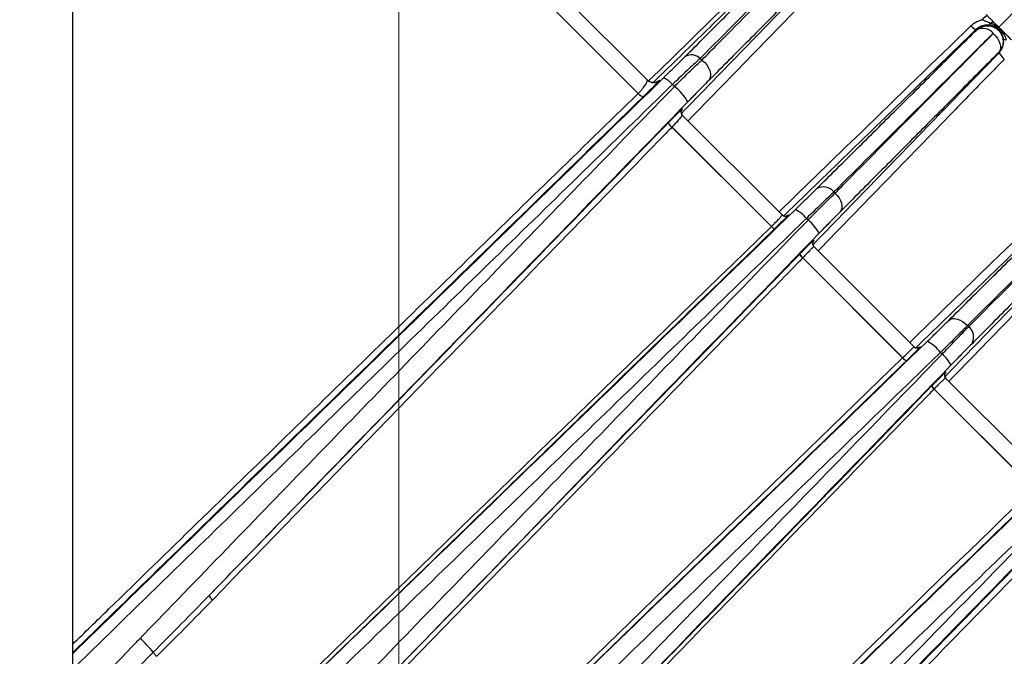
# Model space of a CAD drawing. Units: millimetres. Extents: x 19167 to 26491, y 2126 to 6658.
# Drawn here: x 25157 to 25166, y 5202 to 5208 of the extents above; entities that cross this region are included whole.
import ezdxf

# ---------------------------------------------------------------- set-up
doc = ezdxf.new("R2010")
doc.units = ezdxf.units.MM
doc.header["$LTSCALE"] = 0.1
doc.layers.add('Building', color=7, linetype='Continuous')
doc.layers.add('Fixture', color=4, linetype='Continuous', lineweight=25)

# ---------------------------------------------------------------- blocks, each defined once
blk = doc.blocks.new('LEKO')
at = {"layer": 'Fixture'}
for p, q in [((246.6692613425426, 200.3324677210778), (246.6692613425426, 200.5695584127065)), ((246.7194219714507, 200.4581463571515), (246.6823950081015, 200.4951733205007)), ((246.6845053235485, 200.4950445892261), (246.7202144015022, 200.4593355112724)), ((246.7494193405595, 200.46375754985), (246.7493762264488, 200.4638021958192)), ((246.7509172811115, 200.463460016343), (246.751118419601, 200.463258540648)), ((246.751118419601, 200.463258540648), (246.7512891477616, 200.4630354908938)), ((246.7512891477616, 200.4630354908938), (246.7514222751552, 200.4628002611162)), ((246.7514222751552, 200.4628002611162), (246.751512194943, 200.4625627583283)), ((246.7515492425797, 200.4621206191525), (246.7514948101213, 200.46193460404)), ((246.751512194943, 200.4625627583283), (246.7515551200326, 200.4623329852768)), ((246.7515551200326, 200.4623329852768), (246.7515492425797, 200.4621206191525)), ((246.7249179148239, 200.4612457315314), (246.7250655315252, 200.4610981148302)), ((246.7514948101213, 200.46193460404), (246.751394115148, 200.4617827742115)), ((246.751394115148, 200.4617827742115), (246.751431655669, 200.4617465217507)), ((246.7250655315252, 200.4610981148302), (246.7253001852186, 200.4608996936182)), ((246.7253001852186, 200.4608996936182), (246.7255040876408, 200.4606690993053)), ((246.7255040876408, 200.4606690993053), (246.7256671430358, 200.4604177492313)), ((246.7256671430358, 200.4604177492313), (246.7257812781034, 200.4601580883985)), ((246.7257873059417, 200.4594560555688), (246.725676857261, 200.4592863809992)), ((246.7257812781034, 200.4601580883985), (246.7258408417116, 200.4599029733116)), ((246.725842884709, 200.4596650353893), (246.7257873059417, 200.4594560555688)), ((246.7258408417116, 200.4599029733116), (246.725842884709, 200.4596650353893)), ((246.7213243011171, 200.4593305920583), (246.7213272817069, 200.4593276114684)), ((246.7224571633026, 200.4589317059438), (246.7226365826464, 200.4587522865999)), ((246.7233278106852, 200.4567728540188), (246.7233364564204, 200.4567642082835)), ((246.7233326158999, 200.4562172968747), (246.732189559543, 200.4473603532316)), ((246.7312343810275, 200.4463279997207), (246.7224142720037, 200.4551481087445)), ((246.7224201221661, 200.4551535411491), (246.73124011629, 200.4463335470252)), ((246.7367696867533, 200.449393959602), (246.7368756044993, 200.449288041856)), ((246.7368756044993, 200.449288041856), (246.7370718651701, 200.4490867131514)), ((246.7370718651701, 200.4490867131514), (246.7372378447149, 200.4488651385671)), ((246.7372378447149, 200.4488651385671), (246.7373667225202, 200.4486324232886)), ((246.7373667225202, 200.4486324232886), (246.7374532025985, 200.4483981303019)), ((246.7374532025985, 200.4483981303019), (246.7374937312149, 200.4481718874355)), ((246.7374937312149, 200.4481718874355), (246.7374866429265, 200.447962991708)), ((246.7327367146903, 200.4473639500137), (246.7327451166871, 200.4473555480169)), ((246.7374322290086, 200.4477800272913), (246.7373327254989, 200.4476305127614)), ((246.7374866429265, 200.447962991708), (246.7374322290086, 200.4477800272913)), ((246.7343426808355, 200.4470461884108), (246.7344874807048, 200.4469013885415)), ((246.734986914221, 200.445113750483), (246.7349952385167, 200.4451054261873)), ((246.7349917194358, 200.4445581933388), (246.7438928056762, 200.4356571070984)), ((246.7428799519007, 200.4346824288475), (246.7340170411848, 200.4435453395633)), ((246.7340227401976, 200.4435509231175), (246.7428855354549, 200.4346881278603)), ((246.7469651250987, 200.4379981131615), (246.7471146396286, 200.4380976166713)), ((246.7471146396286, 200.4380976166713), (246.7472976040453, 200.4381520305892)), ((246.7472976040453, 200.4381520305892), (246.7475064997728, 200.4381591188776)), ((246.7475064997728, 200.4381591188776), (246.7477327426393, 200.4381185902612)), ((246.7477327426393, 200.4381185902612), (246.7479670356259, 200.4380321101829)), ((246.7479670356259, 200.4380321101829), (246.7481997509063, 200.4379032323757)), ((246.7481997509063, 200.4379032323757), (246.7484213254906, 200.4377372528309)), ((246.7484213254906, 200.4377372528309), (246.7486226541933, 200.437540992162)), ((246.7486226541933, 200.437540992162), (246.7487285719393, 200.437435074416)), ((246.7442072506403, 200.4355517463393), (246.7441800662708, 200.4355536192354)), ((246.7442970084265, 200.4355723109045), (246.7442072506403, 200.4355517463393)), ((246.744359226271, 200.4356008488081), (246.7442970084265, 200.4355723109045)), ((246.7443820351901, 200.4356149754434), (246.744359226271, 200.4356008488081)), ((246.7443963221342, 200.4356251231457), (246.7443820351901, 200.4356149754434)), ((246.7443900657048, 200.4356192666119), (246.744401329507, 200.4356290149419)), ((246.744401329507, 200.4356290149419), (246.7443963221342, 200.4356251231457)), ((246.7444400385246, 200.4356606261794), (246.7444483628203, 200.4356523018837)), ((246.7462360008789, 200.4351528683674), (246.74638080075, 200.4350080684963)), ((246.7466901603542, 200.4334105043498), (246.746698562351, 200.433402102353)), ((246.7466949655689, 200.4328549472057), (246.755551909212, 200.4239980035626)), ((246.7544827210818, 200.4230796596664), (246.745662612058, 200.4318997686902)), ((246.7456681593625, 200.4319055039527), (246.7544881534882, 200.4230855098269))]:
    blk.add_line(p, q, dxfattribs=at)
for centre, radius, start, end in [((246.7506717660898, 200.4641128626371), 0.0009447188833047004, 106.407176415791, 142.7846932283965), ((246.7498612665085, 200.4648783298307), 0.001180393269675196, 218.5388173451916, 245.7377394068029), ((246.7499913096584, 200.4627258816973), 0.001179613423720261, 39.34522756879203, 119.0045074750073), ((246.7500598679207, 200.4644358630756), 0.0005837506001090946, 336.008762652005, 353.873381306393), ((246.7508424521413, 200.4640526406659), 0.0003792915790428565, 54.56783527790439, 122.2093272150017), ((246.7520221474904, 200.4632788706637), 0.0003721063743436199, 238.6245394365003, 281.9269641394985), ((246.7241500878645, 200.4604559311329), 0.001101518456304238, 45.80821758799579, 121.9731774234003), ((246.7528901233331, 200.4624790712275), 0.001632101916808547, 206.6691602164975, 232.4668353348026), ((246.7209108456676, 200.4576712784879), 0.0019949374929375, 39.18400995859383, 67.68792652520592), ((246.7207748485819, 200.4598960421069), 0.0007926510863208997, 225.0042807871012, 314.1823021623069), ((246.7202338211767, 200.4555094793415), 0.004035970961095615, 27.64445141389885, 53.46336448000406), ((246.7202498097834, 200.4588249386127), 0.001070415388861541, 219.3415716595029, 248.1183790113004), ((246.7236128810715, 200.4564975203426), 0.0003963253185090621, 135.9953823260066, 224.995736923407), ((246.7236215830469, 200.4564888522869), 0.0003963812801608468, 135.9987092141045, 181.4467725764914), ((246.723621466669, 200.4564888492488), 0.0003962648624238521, 181.4467583765024, 224.9992919066081), ((246.7236390466777, 200.4564818079349), 0.0004136639793310331, 144.2883057171895, 180.4497197870021), ((246.7229921192973, 200.4559573944558), 0.000994409802021991, 204.7235377906933, 234.4723523904057), ((246.7231017026027, 200.4560709286974), 0.001142869987493186, 207.5971334206965, 233.3892007144063), ((246.721493709695, 200.4561453292372), 0.001357160150691655, 312.7109746803095, 313.0480155104979), ((246.7358384912422, 200.4486514331163), 0.001190995659292957, 38.56852660780554, 118.679416989593), ((246.7324613577782, 200.4476489646643), 0.0003962694747554683, 225.0009410262055, 270.2608127851956), ((246.7324697830109, 200.4476406184032), 0.0003963253185082984, 225.0042630764905, 314.0046176740959), ((246.7324882083894, 200.4475855602665), 0.0003287972570269396, 265.4892891626885, 309.5020563882017), ((246.7324613566085, 200.447649081173), 0.0003963859885585317, 270.2609051784914, 314.0010524819083), ((246.7321450663732, 200.4452994617398), 0.002807234116310753, 38.47867913680843, 64.31224462089999), ((246.7291435584345, 200.4484954031441), 0.003011507382429097, 313.9696917708086, 314.1214988204057), ((246.7317630526635, 200.4467378419029), 0.0006689277339758946, 217.7839212188958, 248.040584738496), ((246.7318421069265, 200.446813230272), 0.0007697329038738498, 218.5488329520017, 244.6795628305969), ((246.7323330332544, 200.4441144505115), 0.003522593846551098, 27.21722406360979, 52.29411917190126), ((246.7352719846073, 200.4448384168068), 0.0003963253185081107, 135.9953823259052, 224.9957369235094), ((246.7352803545771, 200.4448300755325), 0.0003963699685535149, 135.9982037617955, 190.6269881054001), ((246.7352564676295, 200.4448388779219), 0.0003710667505624599, 142.322651902792, 192.6478408310047), ((246.7352802426293, 200.4448300630794), 0.0003962576422976087, 190.6282034475028, 224.9995029431998), ((246.734530431848, 200.4442298536171), 0.0008556456407705547, 204.031595847599, 233.129827905001), ((246.7346263609896, 200.4443296493869), 0.0009852779626282888, 207.0615210600963, 232.2193545521102), ((246.7305898207429, 200.4470491286012), 0.004901262857051179, 314.3670649382971, 314.4603324263976), ((246.7479860454536, 200.4365038789048), 0.001190995659292957, 331.3205830104084, 51.43147339219447), ((246.7434490628488, 200.4329984209171), 0.003522593846551114, 37.70588082809874, 62.7827759363902), ((246.7441646836958, 200.4359456452601), 0.0003962740825587245, 225.0011809507009, 272.347989715396), ((246.7441730291441, 200.43593737227), 0.0003963253185082984, 225.0042630764905, 314.0046176740959), ((246.7441646794693, 200.4359457588615), 0.00039638776163604, 272.3479278418978, 314.0010009479083), ((246.7446340740771, 200.4328104540359), 0.00280723411631186, 25.68775537910002, 51.52132086319158), ((246.746383740548, 200.4312552087886), 0.004901262307446006, 135.5396675686969, 135.6329350675044), ((246.7435644659544, 200.4351958195107), 0.0008556456407431664, 216.8701721003042, 245.9684041590887), ((246.7436642617243, 200.4352917486522), 0.0009852779625004083, 217.7806454498003, 242.9384789452982), ((246.7469752307405, 200.4331351706736), 0.0003963253185087265, 135.9953823260066, 224.9957369235094), ((246.7469836783273, 200.433126751745), 0.0003963698748681789, 135.9982000972997, 190.7254943205961), ((246.7469599590109, 200.4331354262636), 0.0003712601116029915, 142.382632818508, 192.7278827099041), ((246.746983566402, 200.4331267392021), 0.0003962575702851708, 190.7267245255103, 224.9995050577949), ((246.7460724542402, 200.4324284403261), 0.0006689277339681975, 201.9594152613038, 232.2160787813097), ((246.7461478426112, 200.4325074945873), 0.0007697329041148268, 205.3204371723904, 231.4511670426932), ((246.7478300154889, 200.4298089460897), 0.003011507393504351, 135.878501177192, 136.0303082260968), ((246.682247885527, 200.4139946232725), 0.0009748603775426356, 204.6955515099002, 234.1896940543013), ((246.6685749730181, 200.4022729799239), 0.01003764802281143, 38.72892936630782, 48.4162327570024), ((246.6776964610152, 200.4093296094991), 0.001506614178963586, 211.0330883745098, 229.2689788138082)]:
    blk.add_arc(centre, radius, start, end, dxfattribs=at)
for points, knots in [([(246.7514003018048, 200.4640237287152), (246.7590595560693, 200.4716829829798), (246.7674847357604, 200.4801081626709), (246.7766762824026, 200.489299709313), (246.7789737275385, 200.4915971544489), (246.781263542688, 200.4938869695985), (246.7827826522515, 200.4954060791619), (246.783537532284, 200.4961609591944)], [0, 0, 0, 0, 0.7149104381595353, 0.7864014819754879, 0.8578925257914406, 0.929383569607392, 1, 1, 1, 1]), ([(246.7203450407876, 200.4592473305168), (246.7227589091652, 200.4616016819896), (246.7284102591053, 200.4671136909201), (246.7340611345633, 200.472624956827), (246.7372983443099, 200.4757821886297)], [0, 0, 0, 0, 0.4271312877763636, 1, 1, 1, 1]), ([(246.7389615150612, 200.4754243802993), (246.7384727994702, 200.4749298181718), (246.7360292084848, 200.4724569943477), (246.7313588260592, 200.4677383449833), (246.7271478289133, 200.4634935454955), (246.7249179148234, 200.4612457315316)], [0, 0, 0, 0, 0.1052357875784404, 0.5261817438310231, 1, 1, 1, 1]), ([(246.7250655315252, 200.4610981148298), (246.725560301732, 200.4615987811176), (246.728034159121, 200.4641021189873), (246.7327225156696, 200.4688487422695), (246.7368805104293, 200.4730654427452), (246.7390815787892, 200.4752975874534)], [0, 0, 0, 0, 0.1052735882731082, 0.5263692935391182, 1, 1, 1, 1]), ([(246.740370419471, 200.4727119138859), (246.7400663928805, 200.4723989895721), (246.7385462599109, 200.4708343679854), (246.7330386456005, 200.4651654474637), (246.727834585598, 200.459808290364), (246.7238467624512, 200.4557031503246)], [0, 0, 0, 0, 0.05520200233845901, 0.2760100148041401, 1, 1, 1, 1]), ([(246.7489379791472, 200.4641428920555), (246.7489708093369, 200.464173449484), (246.7491723132264, 200.4643610037062), (246.7495028022799, 200.4645639849173), (246.7498226632717, 200.4646563110213), (246.7499194218531, 200.46468423985)], [0, 0, 0, 0, 0.1195316110295105, 0.7336565746820733, 1, 1, 1, 1]), ([(246.750640284411, 200.4643735617005), (246.7505493884204, 200.4644114964399), (246.7503127800498, 200.4645102431155), (246.7500693408907, 200.4646179251698), (246.7499194218531, 200.46468423985)], [0, 0, 0, 0, 0.3841621936193821, 1, 1, 1, 1]), ([(246.7502792356253, 200.4651447948947), (246.7502897082968, 200.4651343222232), (246.7503115138939, 200.465112516626), (246.750491512454, 200.464932518066), (246.7507693591884, 200.4646546713315), (246.7510900189743, 200.4643340115456), (246.7513084253798, 200.4641156051402), (246.7514003018048, 200.4640237287152)], [0, 0, 0, 0, 0.1983397929098352, 0.4129717629808884, 0.6270882353208875, 0.8431282282541682, 1, 1, 1, 1]), ([(246.7319146747513, 200.4476352380244), (246.7343484230003, 200.4499952781518), (246.7400228470837, 200.4554978475085), (246.7456972916277, 200.4610003824696), (246.7489379791472, 200.4641428920555)], [0, 0, 0, 0, 0.4288978428894037, 1, 1, 1, 1]), ([(246.7505931869362, 200.4641985118767), (246.7505044283888, 200.464206204024), (246.7502550921992, 200.4642278124295), (246.7498446922057, 200.4641348206183), (246.7495370024189, 200.4639523067478), (246.7493988028204, 200.4638232745913), (246.7493762264482, 200.4638021958182)], [0, 0, 0, 0, 0.2014326497375016, 0.5658547918156601, 0.9290777693898864, 1, 1, 1, 1]), ([(246.7494193405589, 200.4637575498496), (246.7495662176706, 200.4638701663494), (246.749839599712, 200.46407977919), (246.7503214910845, 200.4641700377033), (246.750761139013, 200.4641218148425), (246.7511394805101, 200.4639548044808), (246.7514366304011, 200.4637009321287), (246.751644106053, 200.463400311612), (246.7517838464177, 200.4630185099227), (246.7518012137563, 200.4625653905943), (246.751664720313, 200.4621148234291), (246.7514788951822, 200.4618868045384), (246.7513941151479, 200.46178277421)], [0, 0, 0, 0, 0.1268326660356766, 0.2360733592990197, 0.3301834280953628, 0.4309504508257332, 0.5180462551590779, 0.5984136215953315, 0.6820070789770261, 0.7971140444002719, 0.9074362105390248, 1, 1, 1, 1]), ([(246.7518284125341, 200.4629611759665), (246.7518051487668, 200.463070140166), (246.7517453473356, 200.463350241622), (246.7515705851865, 200.4636396975786), (246.75135275003, 200.4638571406121), (246.7511270823913, 200.4640269023987), (246.7508840686314, 200.4641447722509), (246.7506598548453, 200.4641861951564), (246.7505931869362, 200.4641985118767)], [0, 0, 0, 0, 0.1806225578117648, 0.4643051724197597, 0.5893714142649495, 0.6514470337303137, 0.8963609782829066, 1, 1, 1, 1]), ([(246.7520990487281, 200.4629147973834), (246.752058771305, 200.463019127251), (246.751901476052, 200.4634265662491), (246.7514627512118, 200.4638793937291), (246.7509845946082, 200.4642572468182), (246.7507245674774, 200.4643450891921), (246.750640284411, 200.4643735617005)], [0, 0, 0, 0, 0.1574776949673945, 0.6149969874337501, 0.8752082739397102, 1, 1, 1, 1]), ([(246.7514003018048, 200.4640237287152), (246.7515166841894, 200.4639073463306), (246.7517590089284, 200.4636650215916), (246.7520905816405, 200.4633334488795), (246.7523517808436, 200.4630722496763), (246.7524991440616, 200.4629248864583), (246.7525147873605, 200.4629092431595), (246.7525213679843, 200.4629026625357)], [0, 0, 0, 0, 0.1983397929098849, 0.4129717629809042, 0.6270882353209646, 0.8431282282542101, 1, 1, 1, 1]), ([(246.7509035518996, 200.4634737466055), (246.7503960802232, 200.4629678961788), (246.747858721713, 200.4604386439181), (246.7431486283061, 200.4557457216722), (246.7389426805769, 200.4515576947026), (246.7367696867537, 200.4493939596013)], [0, 0, 0, 0, 0.1078104312655944, 0.5390521835242227, 1, 1, 1, 1]), ([(246.7368756044997, 200.4492880418553), (246.7373804483052, 200.4497973240672), (246.7399046674145, 200.4523437352099), (246.7445872774636, 200.4570685152366), (246.7487604816231, 200.4612822630457), (246.7509172811114, 200.4634600163431)], [0, 0, 0, 0, 0.1077759765960474, 0.5388799005096961, 1, 1, 1, 1]), ([(246.7509172811114, 200.4634600163431), (246.7509178675385, 200.4634607204075), (246.7509192331996, 200.4634623600205), (246.7509201266393, 200.4634654266589), (246.7509199755659, 200.4634685705571), (246.7509190642355, 200.4634711438279), (246.7509176034825, 200.4634732971648), (246.75091546993, 200.4634751379911), (246.7509127369422, 200.4634763302279), (246.7509096265922, 200.4634766400446), (246.7509062992616, 200.4634759416473), (246.7509045310341, 200.4634745288981), (246.7509035518996, 200.4634737466055)], [0, 0, 0, 0, 0.1025417354621416, 0.238797403792928, 0.3424868011847719, 0.423099454565448, 0.4963466356153265, 0.5731250327362, 0.662854289520031, 0.7515005674029316, 0.8623964658709102, 1, 1, 1, 1]), ([(246.7514316556685, 200.4617465217507), (246.751534292945, 200.4618761093382), (246.7517398939211, 200.4621356966477), (246.7518550528857, 200.4625746449267), (246.7518361158953, 200.4628494061122), (246.7518284125341, 200.4629611759665)], [0, 0, 0, 0, 0.371594933599101, 0.7443716711029369, 1, 1, 1, 1]), ([(246.7216682259079, 200.4595168544876), (246.7220699881556, 200.4599101633217), (246.7227670037689, 200.4605925131437), (246.7233288242193, 200.4611529470767), (246.7235668093887, 200.4613903449222)], [0, 0, 0, 0, 0.5764035123685275, 1, 1, 1, 1]), ([(246.7249179148234, 200.4612457315316), (246.7246033837562, 200.4609578936246), (246.7238592181586, 200.4602768827789), (246.7229703436689, 200.4594240678072), (246.7224571633026, 200.4589317059443)], [0, 0, 0, 0, 0.4226627355341119, 1, 1, 1, 1]), ([(246.7518958133135, 200.461184813042), (246.7515914704613, 200.4608712099793), (246.7500697561997, 200.4593031946654), (246.7445651452863, 200.4536310520585), (246.7393648700372, 200.4482722570565), (246.7353819681858, 200.4441679445899)], [0, 0, 0, 0, 0.0552887259730524, 0.2764436299628144, 1, 1, 1, 1]), ([(246.7226365826465, 200.4587522866003), (246.722998276092, 200.4591145041507), (246.7238684102874, 200.4599858991976), (246.7246240138391, 200.4606879117051), (246.7250655315252, 200.4610981148298)], [0, 0, 0, 0, 0.4156754754858938, 1, 1, 1, 1]), ([(246.66926134254, 200.4084289471144), (246.672029909232, 200.4111253385428), (246.6821659655631, 200.4209991597104), (246.6996584887061, 200.4380445070518), (246.7143301878364, 200.4523579819612), (246.7216682259079, 200.4595168544876)], [0.2328694895687024, 0.2328694895687024, 0.2328694895687024, 0.2328694895687024, 0.3541185831399851, 0.6769629485680492, 1, 1, 1, 1]), ([(246.7224571633026, 200.4589317059443), (246.7218002250251, 200.4582902023303), (246.7185155096667, 200.4550826608524), (246.7099667934454, 200.4467372394505), (246.6967921084069, 200.4338833102758), (246.6823397965446, 200.4197951687359), (246.6731584112353, 200.4108489683072), (246.669261342537, 200.4070533031276)], [0, 0, 0, 0, 0.0291882590532478, 0.1459423603186456, 0.3794932100390839, 0.6130441538828566, 0.7850649480781837, 0.7850649480781837, 0.7850649480781837, 0.7850649480781837]), ([(246.6752371037862, 200.4097810017318), (246.6758782760889, 200.4104438742469), (246.6790841605365, 200.4137582605326), (246.6874173067382, 200.4223720827314), (246.7002258446549, 200.4356075848438), (246.7128176102077, 200.4486137101818), (246.7202806486319, 200.4563196677908), (246.7226365826465, 200.4587522866003)], [0, 0, 0, 0, 0.0404951813746534, 0.2024773553466713, 0.5265018497548444, 0.8505259741909199, 1, 1, 1, 1]), ([(246.7194219714506, 200.4581463571533), (246.7194367690203, 200.4581612592944), (246.7195772164704, 200.4583026992584), (246.7198361594569, 200.4585860830506), (246.7201048983486, 200.4589400439752), (246.7202530491506, 200.4592168693291), (246.7202273559267, 200.4592957433144), (246.7202144015025, 200.4593355112733)], [0, 0, 0, 0, 0.0256501842735497, 0.2434523409014591, 0.4826215567092232, 0.7391397861447779, 1, 1, 1, 1]), ([(246.7213272817053, 200.4593276114686), (246.721310281752, 200.4593037417408), (246.7212762573673, 200.4592559679153), (246.7209585310462, 200.4589278704296), (246.720491198963, 200.458459919093), (246.7200861930431, 200.4580613691177), (246.7198734156896, 200.4578536443422), (246.7198508765261, 200.4578316403901)], [0, 0, 0, 0, 0.2526574762181009, 0.5056787540278206, 0.7478528361820731, 0.9732904556067502, 1, 1, 1, 1]), ([(246.7213243011171, 200.4593305920568), (246.7212984774556, 200.459307487135), (246.7212041946295, 200.4592231304949), (246.7209969548854, 200.459122987234), (246.7207117407183, 200.4590938145184), (246.7204268758706, 200.4591638832472), (246.7202796154104, 200.4592839760369), (246.7202054711273, 200.4593444416484)], [0, 0, 0, 0, 0.0779896240668586, 0.2847420441237759, 0.5120302478753009, 0.7543117318817769, 1, 1, 1, 1]), ([(246.72567685726, 200.4592863809984), (246.7253424927417, 200.4589486814289), (246.724771052849, 200.4583715418246), (246.7240911394967, 200.4576722293489), (246.7238090613384, 200.4573821030046)], [0, 0, 0, 0, 0.5851263142916853, 1, 1, 1, 1]), ([(246.6692613425413, 200.4092641624408), (246.6703340413599, 200.410308745749), (246.6766317191083, 200.4164416834963), (246.6881531380473, 200.4276640311919), (246.7038050485141, 200.4429175538255), (246.7142163316381, 200.4530700905146), (246.7194219714506, 200.4581463571533)], [0.2500715474597721, 0.2500715474597721, 0.2500715474597721, 0.2500715474597721, 0.2980607082408844, 0.5318494586358711, 0.7659248079800329, 1, 1, 1, 1]), ([(246.7198508765261, 200.4578316403901), (246.7126810440391, 200.4508371114018), (246.6983371585088, 200.4368439360622), (246.6814509788246, 200.4203898655068), (246.6717528619111, 200.4109427499932), (246.6692613425406, 200.4085161443658)], [0, 0, 0, 0, 0.3238151375481856, 0.6478208904267598, 0.7597831542666557, 0.7597831542666557, 0.7597831542666557, 0.7597831542666557]), ([(246.7238090613384, 200.4573821030046), (246.7167479050072, 200.4501014436323), (246.7026213487128, 200.4355357493382), (246.6884499921188, 200.4209049348067), (246.6813621852767, 200.4135873299851)], [0, 0, 0, 0, 0.4998497994874699, 1, 1, 1, 1]), ([(246.7220888606411, 200.4555414922364), (246.7222008054042, 200.4556565800074), (246.7224605399337, 200.4559236069519), (246.7228262087593, 200.4562940026767), (246.7231323571745, 200.456598027287), (246.723298619111, 200.4567558721144), (246.723319569146, 200.456768059586), (246.7233278106856, 200.4567728540185)], [0, 0, 0, 0, 0.166859777261972, 0.3871484874426416, 0.6133913020616175, 0.8479119050714437, 1, 1, 1, 1]), ([(246.7233364564198, 200.4567642082843), (246.7233368539524, 200.4567621375707), (246.7233372659716, 200.4567599913981), (246.7233047154917, 200.4567241273661), (246.7233035710233, 200.4567228663938)], [0, 0, 0, 0, 0.9648401967131182, 1, 1, 1, 1]), ([(246.7233326159009, 200.4562172968749), (246.7233315817481, 200.4562079112754), (246.723328956508, 200.4561840855369), (246.7232177806469, 200.4560369943955), (246.722992894641, 200.4557745408813), (246.7227131086439, 200.4554651207563), (246.7225082044774, 200.4552472132275), (246.7224201221647, 200.4551535411494)], [0, 0, 0, 0, 0.1533950228713486, 0.389399710816307, 0.6158215820562593, 0.8348529259641451, 1, 1, 1, 1]), ([(246.7224142720042, 200.455148108745), (246.7222322161882, 200.454960674034), (246.7213219371069, 200.4540235004775), (246.7174987266751, 200.4500873022675), (246.7041028845543, 200.4362952635902), (246.6914334744723, 200.4232496939283), (246.6816774912556, 200.4132040518779)], [0, 0, 0, 0, 0.0134087706265246, 0.0670438532347681, 0.2815841897289156, 1, 1, 1, 1]), ([(246.7435025391464, 200.4360473736293), (246.7459333499684, 200.4384062448991), (246.7516058412485, 200.443910859486), (246.7572779586076, 200.4494154636278), (246.7605194253796, 200.4525612009759)], [0, 0, 0, 0, 0.4285261452185372, 1, 1, 1, 1]), ([(246.7627946286807, 200.4515826687738), (246.7622856786325, 200.4510786932607), (246.7597409282357, 200.4485588155412), (246.7550174107686, 200.4438795123772), (246.7508015166645, 200.4397006934203), (246.7486226541929, 200.4375409921621)], [0, 0, 0, 0, 0.1077759767600061, 0.5388799166884497, 1, 1, 1, 1]), ([(246.7487285719389, 200.4374350744161), (246.749234662357, 200.4379433742097), (246.7517651145153, 200.4404848732459), (246.7564589474532, 200.4451981174241), (246.7606454245286, 200.4493987115853), (246.7628083589431, 200.451568939562)], [0, 0, 0, 0, 0.1078104311287024, 0.53905217011532, 1, 1, 1, 1]), ([(246.7333619083398, 200.4478292560032), (246.7337758455206, 200.4482318965013), (246.7344705734091, 200.4489076647), (246.73503770345, 200.449469312533), (246.7352669224697, 200.4496963157887)], [0, 0, 0, 0, 0.5958263481968327, 1, 1, 1, 1]), ([(246.7367696867537, 200.4493939596013), (246.736475573925, 200.4491105183991), (246.7357477146248, 200.4484090688367), (246.7348673239312, 200.4475550913372), (246.734342680835, 200.4470461884118)], [0, 0, 0, 0, 0.4040792343696856, 1, 1, 1, 1]), ([(246.7344874807046, 200.4469013885423), (246.7348327039118, 200.4472522098265), (246.7356928472859, 200.4481263011298), (246.7364326973004, 200.4488530047021), (246.7368756044997, 200.4492880418553)], [0, 0, 0, 0, 0.4013554224335962, 1, 1, 1, 1]), ([(246.7634775043931, 200.4496033668096), (246.7631731764353, 200.4492895308574), (246.7616515366459, 200.447720351097), (246.7561489997251, 200.4420459073496), (246.7509507672609, 200.4366853135344), (246.7469698530951, 200.4325800596806)], [0, 0, 0, 0, 0.0553068865788393, 0.2765344328943393, 1, 1, 1, 1]), ([(246.6827689058486, 200.3988163693722), (246.6912163123741, 200.4069941958001), (246.7081171363925, 200.4233556677968), (246.7249449893526, 200.4396694592068), (246.7333619083398, 200.4478292560032)], [0, 0, 0, 0, 0.4998221694012366, 1, 1, 1, 1]), ([(246.7312401162893, 200.4463335470248), (246.7312754521175, 200.4463679200871), (246.7314366629943, 200.4465247385855), (246.7317095148452, 200.4467976327066), (246.7319901219212, 200.4470929246668), (246.7321720525842, 200.4473028095161), (246.7321837210361, 200.4473411626135), (246.7321895595429, 200.4473603532328)], [0, 0, 0, 0, 0.0647138012724959, 0.2952405300790285, 0.5286646392931927, 0.7641594002576099, 1, 1, 1, 1]), ([(246.7327451166866, 200.4473555480175), (246.7327319727251, 200.447337354086), (246.732705681534, 200.4473009616994), (246.7324637302791, 200.4470526780048), (246.7321031016364, 200.4466934426135), (246.7317587789364, 200.4463561162893), (246.7315571220841, 200.4461603654096), (246.7315129073115, 200.4461174455656)], [0, 0, 0, 0, 0.2351613977091541, 0.470381263485136, 0.7040149293220399, 0.9351030601657468, 1, 1, 1, 1]), ([(246.732695666682, 200.4473305457366), (246.7327054706621, 200.4473393083662), (246.7327327964954, 200.4473637317282), (246.7327351838636, 200.4473638647303), (246.7327367146902, 200.4473639500139)], [0, 0, 0, 0, 0.3587806438113967, 1, 1, 1, 1]), ([(246.7373327254985, 200.4476305127599), (246.7369879165894, 200.4472818281486), (246.7364120100056, 200.4466994482912), (246.7357366198057, 200.4460044492778), (246.7354656017117, 200.4457255626313)], [0, 0, 0, 0, 0.5987236799566139, 1, 1, 1, 1]), ([(246.6824897546074, 200.3990275484851), (246.6826775740893, 200.399209803852), (246.683616671499, 200.4001210806868), (246.6875608808405, 200.4039484429729), (246.7036212588114, 200.4195330262586), (246.7189303779642, 200.4343885517658), (246.7312343810282, 200.4463279997206)], [0, 0, 0, 0, 0.0115594064746358, 0.0577970323731797, 0.2427475359673831, 1, 1, 1, 1]), ([(246.734342680835, 200.4470461884118), (246.7336832259249, 200.4464068108196), (246.7303859297967, 200.4432099019378), (246.7218053957367, 200.4348924533925), (246.7085832805699, 200.4220819229702), (246.6947897607595, 200.4087258918352), (246.6862822440829, 200.4004932814328), (246.683080748733, 200.3973952370889)], [0, 0, 0, 0, 0.0387137399756382, 0.1935699665983545, 0.5033338433994381, 0.8130977050975765, 1, 1, 1, 1]), ([(246.6848473113441, 200.3956285755993), (246.6854888793023, 200.3962917935795), (246.688696740132, 200.3996079052288), (246.6970355908369, 200.408226566182), (246.7098552053384, 200.4214710601193), (246.7231937577144, 200.4352448590168), (246.7313974649509, 200.4437121072133), (246.7344874807046, 200.4469013885423)], [0, 0, 0, 0, 0.038703009222272, 0.1935163152589631, 0.5031945996391879, 0.8128728306140396, 1, 1, 1, 1]), ([(246.7354656017117, 200.4457255626313), (246.7278407488751, 200.4378613916871), (246.7125862662808, 200.4221281229467), (246.6972872826394, 200.4063280774703), (246.6896353953905, 200.3984255808504)], [0, 0, 0, 0, 0.4998434256643008, 1, 1, 1, 1]), ([(246.7337489526966, 200.4438814001804), (246.7338526851725, 200.4439881056795), (246.7341087410576, 200.4442515002508), (246.7344784031127, 200.4446265227105), (246.7347925608991, 200.4449390536354), (246.7349587312525, 200.4450971956235), (246.7349790658026, 200.4451091402706), (246.7349869142213, 200.4451137504828)], [0, 0, 0, 0, 0.1577260015888955, 0.3893348791401229, 0.6213755807180604, 0.8538643367447065, 1, 1, 1, 1]), ([(246.7349917194366, 200.4445581933391), (246.7349867092084, 200.4445532359529), (246.7349737282093, 200.4445403918619), (246.7348462263979, 200.4444084883352), (246.7346003912718, 200.4441530391619), (246.7343085544755, 200.4438491229034), (246.7341051341186, 200.4436368875065), (246.7340227401967, 200.4435509231174)], [0, 0, 0, 0, 0.1461849300079158, 0.3787505064483769, 0.6108155310027091, 0.8423636886527958, 1, 1, 1, 1]), ([(246.7349952385162, 200.4451054261879), (246.7349953306016, 200.445103199957), (246.734995427396, 200.4451008598831), (246.7349644439393, 200.4450667273978), (246.7349629366159, 200.4450650668763)], [0, 0, 0, 0, 0.9513507028843284, 1, 1, 1, 1]), ([(246.7340170411854, 200.4435453395634), (246.7338348118779, 200.4433576150916), (246.7329236653403, 200.4424189927328), (246.7290968450327, 200.4384767632017), (246.7145729958367, 200.4235147851811), (246.7007777893589, 200.4093028178254), (246.6898983251622, 200.3980946789505)], [0, 0, 0, 0, 0.0123914887727343, 0.0619574438675631, 0.2602212644793757, 1, 1, 1, 1]), ([(246.7450601749689, 200.4361309893741), (246.7454760371718, 200.4365355469403), (246.7461706508317, 200.4372112784922), (246.7467376042471, 200.4377727801316), (246.7469651250975, 200.4379981131609)], [0, 0, 0, 0, 0.5986956877297972, 1, 1, 1, 1]), ([(246.7486226541929, 200.4375409921621), (246.7483390138165, 200.4372513497951), (246.7476320712283, 200.4365294479023), (246.7467588607651, 200.4356684285023), (246.7462360008799, 200.4351528683669)], [0, 0, 0, 0, 0.4012212321907731, 1, 1, 1, 1]), ([(246.7463808007495, 200.4350080684974), (246.7467260322733, 200.4353638609426), (246.7475800993389, 200.4362440546351), (246.7482997931879, 200.4369904108045), (246.7487285719389, 200.4374350744161)], [0, 0, 0, 0, 0.4042206258301849, 1, 1, 1, 1]), ([(246.6977601931881, 200.3903007830529), (246.7056577488931, 200.3979478850279), (246.7214577989995, 200.4132468710545), (246.7371910770374, 200.4285013605449), (246.7450601749689, 200.4361309893741)], [0, 0, 0, 0, 0.4998437126343994, 1, 1, 1, 1]), ([(246.7490309281264, 200.435932310132), (246.7486878885565, 200.4355854099911), (246.7481121804162, 200.435003222825), (246.7474368133824, 200.4343081891745), (246.7471638683408, 200.4340272960022)], [0, 0, 0, 0, 0.5958567298218838, 1, 1, 1, 1]), ([(246.7462360008799, 200.4351528683669), (246.745576584724, 200.4345139313256), (246.7422794821096, 200.4313192249622), (246.7336994635549, 200.4230071016086), (246.720478185563, 200.410203538306), (246.7066808694709, 200.3968487292017), (246.6981691983495, 200.3886142878948), (246.6949631879369, 200.3855126990064)], [0, 0, 0, 0, 0.0387030093144673, 0.1935163281195036, 0.5031946604143329, 0.8128730458426403, 1, 1, 1, 1]), ([(246.6967298494265, 200.3837461363954), (246.6973716231866, 200.3844094001797), (246.700580513043, 200.3877257408623), (246.7089223224797, 200.3963449885657), (246.7217474905045, 200.4095903613014), (246.735088671673, 200.4233602882188), (246.7432932908025, 200.4318233158943), (246.7463808007495, 200.4350080684974)], [0, 0, 0, 0, 0.0387137400008322, 0.1935699701842801, 0.5033338604865857, 0.8130977657966458, 1, 1, 1, 1]), ([(246.742885535455, 200.434688127859), (246.7429231661125, 200.4347241887014), (246.7430878209056, 200.4348819746914), (246.7433667953959, 200.4351496588121), (246.7436578198306, 200.4354294601988), (246.7438553240756, 200.4356199342968), (246.7438803114923, 200.4356447158501), (246.7438928056768, 200.435657107099)], [0, 0, 0, 0, 0.0688443660052994, 0.3012319109285691, 0.5340578380044334, 0.7670200419408897, 1, 1, 1, 1]), ([(246.7444483628204, 200.4356523018837), (246.7444352993583, 200.4356342582663), (246.7444091723773, 200.4355981709532), (246.744169767545, 200.4353525176033), (246.7438123032973, 200.434996378777), (246.743467218143, 200.4346582226673), (246.7432627501298, 200.4344597154442), (246.7432160125181, 200.434414340359)], [0, 0, 0, 0, 0.232898384189595, 0.4657977804230556, 0.6986297166444787, 0.9311123188251668, 1, 1, 1, 1]), ([(246.7443994165292, 200.4356275281498), (246.7444093584751, 200.4356364132086), (246.7444362135491, 200.4356604134312), (246.744438560459, 200.4356605439676), (246.7444400385256, 200.4356606261785)], [0, 0, 0, 0, 0.3702073509753893, 1, 1, 1, 1]), ([(246.6974292912881, 200.3905637128246), (246.6976170334578, 200.3907459476073), (246.6985557443064, 200.3916571215207), (246.7024983180069, 200.3954840482976), (246.7174613115326, 200.4100082115889), (246.7316724593488, 200.4238031645696), (246.742879951901, 200.4346824288478)], [0, 0, 0, 0, 0.0123914887793353, 0.0619574438988217, 0.2602212645230266, 1, 1, 1, 1]), ([(246.7471638683408, 200.4340272960022), (246.7390098765007, 200.4256163662994), (246.7226960938356, 200.4087885251792), (246.706334624397, 200.3918877066189), (246.6981509817098, 200.383434293511)], [0, 0, 0, 0, 0.4998222673141644, 1, 1, 1, 1]), ([(246.7454520579033, 200.4321782949738), (246.7455604877262, 200.4322898283146), (246.7458198346766, 200.4325565983877), (246.7461892700099, 200.4329312045651), (246.7464987482999, 200.4332388673974), (246.7466623166106, 200.4333943160216), (246.7466824032346, 200.4334059943663), (246.7466901603551, 200.433410504349)], [0, 0, 0, 0, 0.1642024311125708, 0.3927461893520628, 0.6223498175436188, 0.8541577733765618, 1, 1, 1, 1]), ([(246.7466985623515, 200.4334021023526), (246.746698710315, 200.4333998882367), (246.7466988650914, 200.4333975721722), (246.746667475202, 200.4333629886769), (246.7466660934811, 200.4333614663798)], [0, 0, 0, 0, 0.9559819748310704, 1, 1, 1, 1]), ([(246.7466949655704, 200.4328549472053), (246.7466858659167, 200.4328542407641), (246.7466623199402, 200.4328524127993), (246.7465208401589, 200.4327390418694), (246.7462640611407, 200.4325022558872), (246.7459632837187, 200.4322075202311), (246.7457551388497, 200.4319945146366), (246.7456681593625, 200.4319055039516)], [0, 0, 0, 0, 0.1462959302533908, 0.3785507265580094, 0.6081376330487968, 0.8362487247815729, 1, 1, 1, 1]), ([(246.7456626120582, 200.4318997686906), (246.7454803573677, 200.4317119488526), (246.7445690839154, 200.4307728496629), (246.740741734854, 200.4268286333614), (246.725157194319, 200.4107682328915), (246.7103016355279, 200.3954591312555), (246.6983621608227, 200.3831551422697)], [0, 0, 0, 0, 0.0115594064746314, 0.0577970323731575, 0.2427475359673035, 1, 1, 1, 1]), ([(246.7129219423227, 200.382027572939), (246.7202351760986, 200.389111145104), (246.7348659950662, 200.4032825041999), (246.7494316979005, 200.4174090669195), (246.7567167153422, 200.4244744490007)], [0, 0, 0, 0, 0.4998512928155994, 1, 1, 1, 1]), ([(246.6922268344205, 200.3553788961335), (246.6951386217776, 200.358370904793), (246.7032065850424, 200.3666611447701), (246.7182566148778, 200.3821104474778), (246.7373697430756, 200.4017170562517), (246.7513007958716, 200.4159873887837), (246.7582663182819, 200.423122550965)], [0, 0, 0, 0, 0.132034515775509, 0.365840458903274, 0.6829204109743202, 1, 1, 1, 1]), ([(246.7580868989379, 200.4233019703089), (246.7574280280056, 200.4226638441751), (246.7541336484804, 200.4194731894258), (246.7455598990319, 200.4111705134841), (246.732346222197, 200.3983785562367), (246.7193115751627, 200.3857651273979), (246.7115619891323, 200.3782688899096), (246.7091156140694, 200.3759024914486)], [0, 0, 0, 0, 0.0404951819701092, 0.2024774379814888, 0.5265020631556663, 0.8505270422891925, 1, 1, 1, 1]), ([(246.7125386642155, 200.3823428789179), (246.7127261711086, 200.3825249742784), (246.713663705575, 200.3834354510815), (246.7176012982249, 200.38725942535), (246.7313970324851, 200.40065729091), (246.7444394818186, 200.4133249922527), (246.7544827210825, 200.4230796596663)], [0, 0, 0, 0, 0.0134087707721447, 0.067043853916902, 0.281584190347838, 1, 1, 1, 1]), ([(246.7588514668253, 200.4223336135702), (246.7517138260219, 200.4150173433398), (246.7374342880172, 200.4003804399587), (246.715943671258, 200.3783261103725), (246.70086313789, 200.3628428898042), (246.6929432526997, 200.354702071672), (246.6922094917431, 200.3539478417361)], [0, 0, 0, 0, 0.3220271588531615, 0.6442463525489696, 0.9670401615226496, 1, 1, 1, 1]), ([(246.7574809694909, 200.420087359113), (246.7571145903272, 200.4197116919909), (246.7552826900142, 200.4178333517723), (246.7475855831903, 200.4099403459663), (246.7351698515326, 200.3972042190734), (246.7191225145684, 200.3807335372635), (246.7050633520031, 200.3662970672548), (246.6960847755408, 200.3570714660332), (246.69219895927, 200.3530787405177)], [0, 0, 0, 0, 0.0168871476998868, 0.0844359456582576, 0.3546442741217793, 0.5882142144569591, 0.8217842313617836, 1, 1, 1, 1]), ([(246.6922083961336, 200.3538574360358), (246.6927921454345, 200.3544574743009), (246.7004046813771, 200.3622824307552), (246.7150463222144, 200.3773153290355), (246.73612536629, 200.3989480168277), (246.7501512492315, 200.4133254392633), (246.7571662527277, 200.4205162641884)], [0, 0, 0, 0, 0.0269023820037649, 0.3508275720882669, 0.6753183474836718, 1, 1, 1, 1]), ([(246.6764054889407, 200.4085529001643), (246.6772362089615, 200.4093872033964), (246.6788982997727, 200.4110564634373), (246.6805406757585, 200.4127434876251), (246.6813621852767, 200.4135873299851)], [0, 0, 0, 0, 0.4998042315729077, 1, 1, 1, 1]), ([(246.6816774912556, 200.4132040518779), (246.6808561168595, 200.4123619931486), (246.6792139331113, 200.4106784549634), (246.6775467078414, 200.4090179116344), (246.6767133820366, 200.4081879256505)], [0, 0, 0, 0, 0.5001720404590698, 1, 1, 1, 1]), ([(246.6729950567177, 200.407433404096), (246.6736297023284, 200.4081027890778), (246.6743741949711, 200.4088880339228), (246.6751261549738, 200.4096661880734), (246.6752371037862, 200.4097810017318)], [0, 0, 0, 0, 0.8524538379642825, 1, 1, 1, 1]), ([(246.6741383978697, 200.4062745743267), (246.6747845410282, 200.4069256848572), (246.6755391900635, 200.407686135428), (246.6762965878409, 200.4084439405021), (246.6764054889407, 200.4085529001643)], [0, 0, 0, 0, 0.8562167687426239, 1, 1, 1, 1])]:
    blk.add_open_spline(points, degree=3, knots=knots, dxfattribs=at)
for points in [[(246.7376139846879, 200.4755669964334), (246.7207587120254, 200.4591142939577)], [(246.7235668093887, 200.4613903449222), (246.7376681627154, 200.4755112406011)], [(246.7232508498824, 200.4563579084983), (246.7397833897723, 200.4733964946483)], [(246.7397505645189, 200.4734281936271), (246.72567685726, 200.4592863809984)], [(246.7493762264482, 200.4638021958182), (246.7323386438945, 200.4472789811758)], [(246.7352669224697, 200.4496963157887), (246.7494193405589, 200.4637575498496)], [(246.7349092937966, 200.4447114556326), (246.7514316556685, 200.4617465217507)], [(246.7513941151479, 200.46178277421), (246.7373327254985, 200.4476305127599)], [(246.6813621852767, 200.4135873299851), (246.7220888606411, 200.4555414922364)], [(246.7610811340884, 200.4520970433308), (246.7440443725679, 200.4355730370832)], [(246.7469651250975, 200.4379981131609), (246.7611173865477, 200.4520595028103)], [(246.7466135935135, 200.4330040315569), (246.7631368081558, 200.4500416141106)], [(246.7630921621873, 200.4500847282212), (246.7490309281264, 200.435932310132)], [(246.7315129073115, 200.4461174455656), (246.6827689058486, 200.3988163693722)], [(246.6896353953905, 200.3984255808504), (246.7337489526967, 200.4438814001804)], [(246.7432160125181, 200.434414340359), (246.6977601931881, 200.3903007830529)], [(246.6981509817098, 200.383434293511), (246.7454520579033, 200.4321782949738)], [(246.7548761045738, 200.4227542483032), (246.7129219423227, 200.382027572939)]]:
    blk.add_open_spline(points, degree=1, dxfattribs=at)

msp = doc.modelspace()

# ---------------------------------------------------------------- linework, layer by layer
at = {"layer": 'Building', "lineweight": 15}
msp.add_line((25160.82752102701, 5011.738368996601), (25160.82752102701, 5211.045707476658), dxfattribs=at)
at = {"layer": 'Building'}
msp.add_circle((25155.82752102701, 5199.699664547512), 2.415000000000258, dxfattribs=at)

# ---------------------------------------------------------------- block references
at = {"layer": 'Fixture', "xscale": 100.0000000000122, "yscale": 100.0000000000122, "zscale": 100.0000000000122}
msp.add_blockref('LEKO', (491.0083425687008, -14838.94835910655), dxfattribs=at)

doc.saveas('drawing.dxf')
